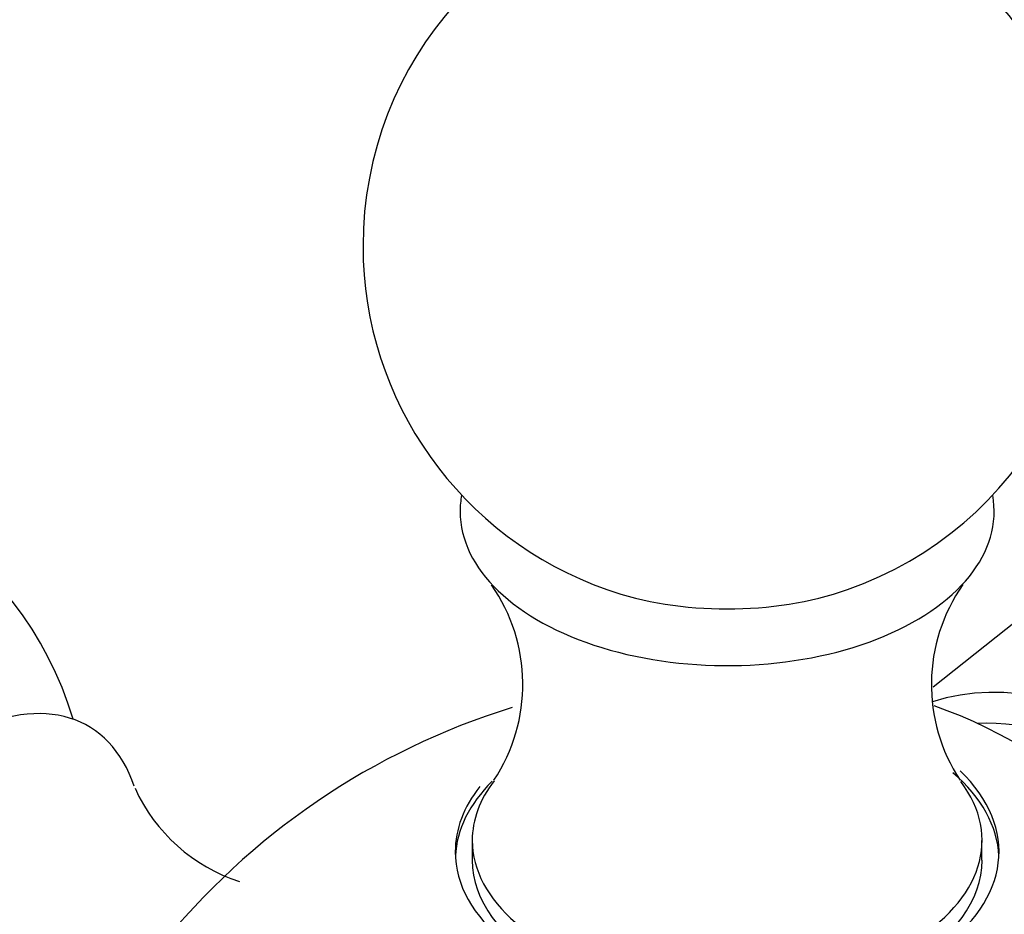
# Model space of a CAD drawing. Units: millimetres. Extents: x 0 to 1547, y 0 to 2542.
# Drawn here: x 542 to 563, y 154 to 172 of the extents above; entities that cross this region are included whole.
import ezdxf
from ezdxf import colors
from ezdxf.entities.mleader import LeaderData, LeaderLine
from ezdxf.math import Vec2, Vec3

# ---------------------------------------------------------------- set-up
doc = ezdxf.new("R2010")
doc.units = ezdxf.units.MM
doc.layers.add('DV7_Défaut', color=7, linetype='Continuous')
doc.layers.add('Défaut', color=7, linetype='Continuous')

# ---------------------------------------------------------------- blocks, each defined once
blk = doc.blocks.new('_DOT')
at = {"color": 0}
blk.add_line((0, 0), (-1, 0), dxfattribs=at)
at = {"color": 0, "const_width": 0.333}
blk.add_lwpolyline([(-0.1665, 0, 1), (0.1665, 0, 1)], format="xyb", close=True, dxfattribs=at)
blk = doc.blocks.new('SE6')
at = {"layer": 'DV7_Défaut', "color": 7, "linetype": 'Continuous'}
for p, q in [((573.345, 168.268), (561.296, 158.655)), ((551.801, 155.499), (551.801, 155.091)), ((562.3, 155.091), (562.3, 155.499))]:
    blk.add_line(p, q, dxfattribs=at)
for centre, radius, start, end in [((557.051, 167.747), 7.5, 289.2971, 180), ((557.051, 167.747), 7.5, 180, 250.7029), ((536.403, 155.826), 7.5, 16.8166, 180), ((549.265, 158.715), 3.578, 326.4549, 34.9228), ((564.835, 158.714), 3.578, 144.9619, 213.4505), ((557.051, 143.905), 15, 107.18, 141.3335), ((548.106, 158.046), 3.568, 204.3424, 252.1051)]:
    blk.add_arc(centre, radius, start, end, dxfattribs=at)
for centre, major_axis, start_param, end_param in [((557.051, 162.276), (-5.5, 0), 6.176538, 6.283185), ((557.051, 162.276), (-5.5, 0), 0, 3.24824), ((557.051, 163.028), (-4.78, 0), 1.025642, 2.115951), ((565.846, 148.983), (5.238, -9.073), 0.119852, 3.019761), ((541.141, 153.091), (-2.75, -4.763), 2.670178, 6.283185), ((563.053, 147.37), (6.184, -10.71), 0.588756, 2.556182), ((565.536, 148.804), (4.99, -8.643), 2.356194, 2.848018), ((557.051, 155.267), (-5.6, 0), 0, 3.683318), ((557.051, 155.091), (5.6, 0), 0.027209, 0.590632), ((557.051, 155.267), (-5.6, 0), 5.855535, 6.283185), ((557.051, 155.091), (5.6, 0), 2.61443, 3.114383), ((557.051, 155.499), (-5.25, 0), 5.866018, 6.283185), ((557.051, 155.499), (-5.25, 0), 0, 3.55274), ((557.051, 155.091), (5.25, 0), 3.141593, 6.283185)]:
    blk.add_ellipse(centre, major_axis=major_axis, ratio=0.57735, start_param=start_param, end_param=end_param, dxfattribs=at)

msp = doc.modelspace()

# ---------------------------------------------------------------- block references
at = {"layer": 'Défaut'}
msp.add_blockref('SE6', (0, 0), dxfattribs=at)

# ---------------------------------------------------------------- leaders
at = {"layer": 'Défaut', "color": 7, "linetype": 'Continuous'}
ml = msp.add_multileader_mtext('Standard', dxfattribs=at)
ml.set_content('{\\pxsm0.9;\\fSolid Edge ISO|b1||i0||c0|p34;\\W1.;21/02/2019\\P}', color=256)
ml.set_leader_properties()
ml.set_arrow_properties(name='DOT')
ml.build(insert=Vec2(0, 0))
ml.multileader.update_dxf_attribs({"leader_type": 0, "dogleg_length": 0, "arrow_head_size": 12})
ctx = ml.context
ctx.base_point, ctx.char_height, ctx.arrow_head_size, ctx.landing_gap_size = Vec3(1166.201, 2534.49), 12, 12, 4.2
notes = []
notes.append((ctx, [(0, (0, 0, 0), (0, 0), (1, 0), 1, [])]))
ctx.mtext.insert = Vec3(1168.201, 2540.61)
for ctx, leaders in notes:
    for number, flags, end, landing, length, lines in leaders:
        leader = LeaderData()
        leader.index, (leader.has_last_leader_line, leader.has_dogleg_vector, leader.attachment_direction) = number, flags
        leader.last_leader_point, leader.dogleg_vector, leader.dogleg_length = Vec3(end), Vec3(landing), length
        for number, points, colour, breaks in lines:
            line = LeaderLine()
            line.index, line.vertices, line.color, line.breaks = number, Vec3.list(points), colors.encode_raw_color(colour), breaks
            leader.lines.append(line)
        ctx.leaders.append(leader)

doc.saveas('drawing.dxf')
